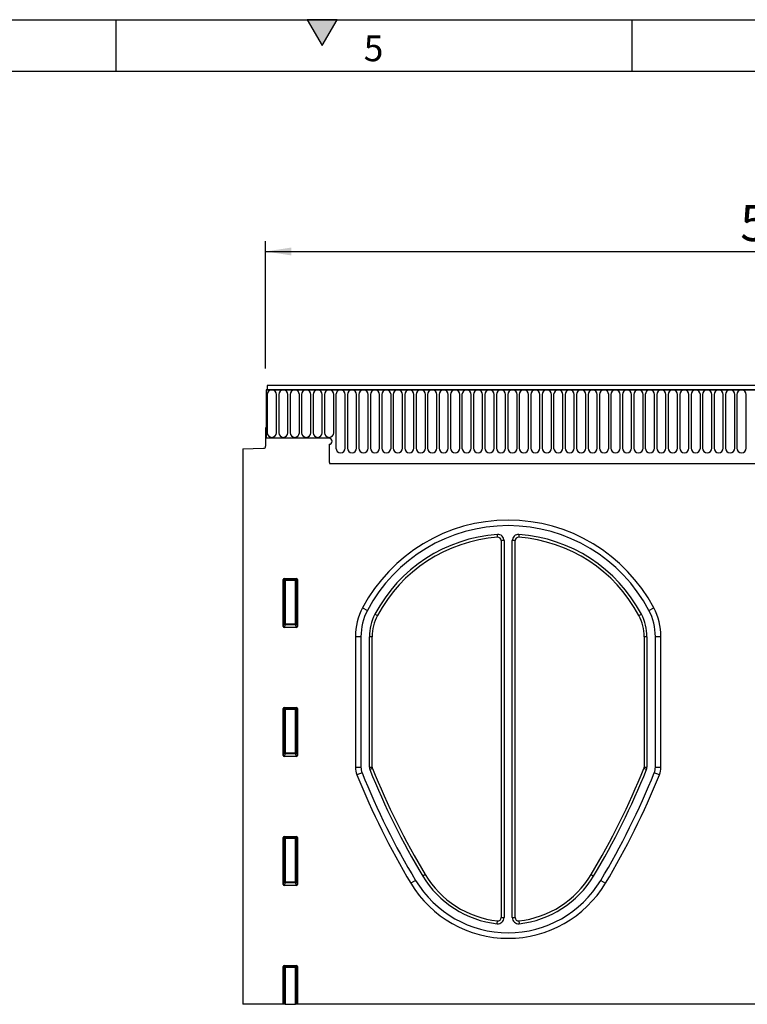
# Model space of a CAD drawing. Units: millimetres. Extents: x 75 to 2100, y 0 to 1460.
# Drawn here: x 1004 to 1356, y 983 to 1460 of the extents above; entities that cross this region are included whole.
import ezdxf

# ---------------------------------------------------------------- set-up
doc = ezdxf.new("R2010")
doc.units = ezdxf.units.MM
doc.header["$LTSCALE"] = 5
doc.layers.get('0').update_dxf_attribs({"color": 1})
doc.layers.add('133542', color=7, linetype='Continuous')
doc.layers.add('DIMENSION', color=3, linetype='Continuous')
doc.styles.add('SLDTEXTSTYLE0', font='TXT', dxfattribs={"width": 0.605})
doc.dimstyles.new('SLDDIMSTYLE0', dxfattribs={"dimtxt": 17.5, "dimasz": 12.5, "dimexe": 0, "dimexo": 0.0625, "dimgap": 4.375, "dimtad": 1, "dimrnd": 1e-09, "dimzin": 12, "dimdsep": 46, "dimtxsty": 'SLDTEXTSTYLE0', "dimsah": 1, "dimcen": 0.09, "dimadec": 0, "dimazin": 3, "dimtfac": 1, "dimtofl": 0, "dimtmove": 0, "dimatfit": 3, "dimfxl": 0, "dimfrac": 2, "dimtolj": 1, "dimtzin": 12, "dimarcsym": 0})

# ---------------------------------------------------------------- blocks, each defined once
blk = doc.blocks.new('1033407-M_004__D')
at = {"layer": 'DIMENSION'}
for p, q in [((1122.62, 1290.96), (1122.62, 1352.62)), ((1622.62, 1288.4), (1622.62, 1352.62)), ((1122.62, 1347.62), (1622.62, 1347.62))]:
    blk.add_line(p, q, dxfattribs=at)
for points in [[(1122.62, 1347.62), (1135.12, 1345.7), (1135.12, 1349.54)], [(1622.62, 1347.62), (1610.12, 1349.54), (1610.12, 1345.7)]]:
    blk.add_solid(points, dxfattribs=at)
at = {"layer": 'DIMENSION', "insert": (1352.57, 1370.18), "char_height": 17.5, "attachment_point": 1, "style": 'SLDTEXTSTYLE0'}
blk.add_mtext('500', dxfattribs=at)
blk = doc.blocks.new('1033407-M_004_Front_view')
for p, q in [((-267.22, 297.98), (-267.22, 274.6)), ((-267.22, 297.98), (-266.72, 297.98)), ((232.28, 297.98), (-267.22, 297.98)), ((231.78, 300.1), (-266.72, 300.1)), ((-266.72, 300.1), (-266.72, 297.98)), ((-266.72, 297.98), (231.78, 297.98)), ((-266.68, 295.73), (-266.68, 277.22)), ((-262.22, 277.22), (-262.22, 295.73)), ((-261.13, 295.73), (-261.13, 277.22)), ((-256.67, 277.22), (-256.67, 295.73)), ((-255.58, 295.73), (-255.58, 277.22)), ((-251.12, 277.22), (-251.12, 295.73)), ((-250.03, 295.73), (-250.03, 277.22)), ((-245.57, 277.22), (-245.57, 295.73)), ((-244.48, 295.73), (-244.48, 277.22)), ((-240.02, 277.22), (-240.02, 295.73)), ((-238.93, 295.73), (-238.93, 277.22)), ((-234.47, 277.22), (-234.47, 295.73)), ((-233.38, 295.73), (-233.38, 269.72)), ((-228.92, 269.72), (-228.92, 295.73)), ((-227.83, 295.73), (-227.83, 269.72)), ((-223.37, 269.72), (-223.37, 295.73)), ((-222.28, 295.73), (-222.28, 269.72)), ((-217.82, 269.72), (-217.82, 295.73)), ((-216.73, 295.73), (-216.73, 269.72)), ((-212.27, 269.72), (-212.27, 295.73)), ((-211.18, 295.73), (-211.18, 269.72)), ((-206.72, 269.72), (-206.72, 295.73)), ((-205.63, 295.73), (-205.63, 269.72)), ((-201.17, 269.72), (-201.17, 295.73)), ((-200.08, 295.73), (-200.08, 269.72)), ((-195.62, 269.72), (-195.62, 295.73)), ((-194.53, 295.73), (-194.53, 269.72)), ((-190.07, 269.72), (-190.07, 295.73)), ((-188.98, 295.73), (-188.98, 269.72)), ((-184.52, 269.72), (-184.52, 295.73)), ((-183.43, 295.73), (-183.43, 269.72)), ((-178.97, 269.72), (-178.97, 295.73)), ((-177.88, 295.73), (-177.88, 269.72)), ((-173.42, 269.72), (-173.42, 295.73)), ((-172.33, 295.73), (-172.33, 269.72)), ((-167.87, 269.72), (-167.87, 295.73)), ((-166.78, 295.73), (-166.78, 269.72)), ((-162.32, 269.72), (-162.32, 295.73)), ((-161.23, 295.73), (-161.23, 269.72)), ((-156.77, 269.72), (-156.77, 295.73)), ((-155.68, 295.73), (-155.68, 269.72)), ((-151.22, 269.72), (-151.22, 295.73)), ((-150.13, 295.73), (-150.13, 269.72)), ((-145.67, 269.72), (-145.67, 295.73)), ((-144.58, 295.73), (-144.58, 269.72)), ((-140.12, 269.72), (-140.12, 295.73)), ((-139.03, 295.73), (-139.03, 269.72)), ((-134.57, 269.72), (-134.57, 295.73)), ((-133.48, 295.73), (-133.48, 269.72)), ((-129.02, 269.72), (-129.02, 295.73)), ((-127.93, 295.73), (-127.93, 269.72)), ((-123.47, 269.72), (-123.47, 295.73)), ((-122.38, 295.73), (-122.38, 269.72)), ((-117.92, 269.72), (-117.92, 295.73)), ((-116.83, 295.73), (-116.83, 269.72)), ((-112.37, 269.72), (-112.37, 295.73)), ((-111.28, 295.73), (-111.28, 269.72)), ((-106.82, 269.72), (-106.82, 295.73)), ((-105.73, 295.73), (-105.73, 269.72)), ((-101.27, 269.72), (-101.27, 295.73)), ((-100.18, 295.73), (-100.18, 269.72)), ((-95.72, 269.72), (-95.72, 295.73)), ((-94.63, 295.73), (-94.63, 269.72)), ((-90.17, 269.72), (-90.17, 295.73)), ((-89.08, 295.73), (-89.08, 269.72)), ((-84.62, 269.72), (-84.62, 295.73)), ((-83.53, 295.73), (-83.53, 269.72)), ((-79.07, 269.72), (-79.07, 295.73)), ((-77.98, 295.73), (-77.98, 269.72)), ((-73.52, 269.72), (-73.52, 295.73)), ((-72.43, 295.73), (-72.43, 269.72)), ((-67.97, 269.72), (-67.97, 295.73)), ((-66.88, 295.73), (-66.88, 269.72)), ((-62.42, 269.72), (-62.42, 295.73)), ((-61.33, 295.73), (-61.33, 269.72)), ((-56.87, 269.72), (-56.87, 295.73)), ((-55.78, 295.73), (-55.78, 269.72)), ((-51.32, 269.72), (-51.32, 295.73)), ((-50.23, 295.73), (-50.23, 269.72)), ((-45.77, 269.72), (-45.77, 295.73)), ((-44.68, 295.73), (-44.68, 269.72)), ((-40.22, 269.72), (-40.22, 295.73)), ((-39.13, 295.73), (-39.13, 269.72)), ((-34.67, 269.72), (-34.67, 295.73)), ((-267.47, 279.6), (-267.47, 270.67)), ((-267.22, 279.6), (-267.47, 279.6)), ((-267.22, 279.6), (-267.22, 274.6)), ((-236.72, 274.6), (-267.22, 274.6)), ((-278.47, 269.41), (-268.45, 269.67)), ((-278.47, 269.41), (-278.47, 0.1)), ((-236.72, 271.6), (-236.72, 263.9)), ((-236.51, 262.3), (102.53, 262.3)), ((-236.51, 262.3), (102.53, 262.3)), ((-155.09, 226.52), (-155.19, 227.91)), ((-153.37, 224.92), (-153.37, 42.13)), ((-151.97, 224.92), (-153.37, 224.92)), ((-151.97, 224.92), (-151.97, 42.13)), ((-147.97, 42.13), (-147.97, 224.92)), ((-146.58, 224.92), (-147.97, 224.92)), ((-146.58, 42.13), (-146.58, 224.92)), ((-144.76, 227.91), (-144.86, 226.52)), ((-258.97, 183.27), (-258.97, 206.11)), ((-258.47, 205.61), (-258.97, 206.11)), ((-258.48, 206.6), (-252.47, 206.6)), ((-258.48, 206.6), (-257.98, 206.1)), ((-258.47, 184.59), (-258.47, 205.61)), ((-257.98, 205.61), (-258.47, 205.61)), ((-257.98, 206.1), (-252.97, 206.1)), ((-257.98, 205.61), (-257.98, 206.1)), ((-252.97, 205.61), (-257.98, 205.61)), ((-257.98, 205.61), (-257.98, 184.59)), ((-252.97, 206.1), (-252.47, 206.6)), ((-252.97, 206.1), (-252.97, 205.61)), ((-252.97, 184.59), (-252.97, 205.61)), ((-252.47, 205.61), (-252.97, 205.61)), ((-251.97, 206.11), (-252.47, 205.61)), ((-252.47, 205.61), (-252.47, 184.59)), ((-251.97, 206.11), (-251.97, 183.27)), ((-220.5, 192.34), (-218.13, 191.09)), ((-81.82, 191.09), (-79.45, 192.34)), ((-214.53, 189.19), (-213.3, 188.53)), ((-86.65, 188.53), (-85.42, 189.19)), ((-258.97, 183.27), (-258.47, 184.59)), ((-257.98, 184.14), (-258.5, 182.76)), ((-252.44, 182.76), (-258.5, 182.76)), ((-257.98, 184.59), (-258.47, 184.59)), ((-257.98, 184.59), (-257.98, 184.14)), ((-257.98, 184.59), (-252.97, 184.59)), ((-252.97, 184.14), (-257.98, 184.14)), ((-252.47, 184.59), (-252.97, 184.59)), ((-252.97, 184.14), (-252.97, 184.59)), ((-252.44, 182.76), (-252.97, 184.14)), ((-252.47, 184.59), (-251.97, 183.27)), ((-223.97, 178.33), (-223.97, 115.1)), ((-221.29, 178.33), (-223.97, 178.33)), ((-221.29, 178.33), (-221.29, 115.1)), ((-217.22, 115.05), (-217.22, 178.33)), ((-215.83, 178.33), (-217.22, 178.33)), ((-215.83, 115.05), (-215.83, 178.33)), ((-84.12, 178.33), (-84.12, 115.05)), ((-82.72, 178.33), (-84.12, 178.33)), ((-82.72, 178.33), (-82.72, 115.05)), ((-78.65, 115.1), (-78.65, 178.33)), ((-75.97, 178.33), (-78.65, 178.33)), ((-75.97, 115.1), (-75.97, 178.33)), ((-258.97, 120.72), (-258.97, 143.56)), ((-258.47, 143.06), (-258.97, 143.56)), ((-258.48, 144.05), (-252.47, 144.05)), ((-258.48, 144.05), (-257.98, 143.55)), ((-257.98, 143.55), (-252.97, 143.55)), ((-257.98, 143.06), (-257.98, 143.55)), ((-252.97, 143.55), (-252.47, 144.05)), ((-252.97, 143.55), (-252.97, 143.06)), ((-251.97, 143.56), (-252.47, 143.06)), ((-251.97, 143.56), (-251.97, 120.72)), ((-258.47, 122.04), (-258.47, 143.06)), ((-257.98, 143.06), (-258.47, 143.06)), ((-257.98, 143.06), (-257.98, 122.04)), ((-252.97, 143.06), (-257.98, 143.06)), ((-252.47, 143.06), (-252.97, 143.06)), ((-252.97, 122.04), (-252.97, 143.06)), ((-252.47, 143.06), (-252.47, 122.04)), ((-258.97, 120.72), (-258.47, 122.04)), ((-257.98, 121.59), (-258.5, 120.21)), ((-252.44, 120.21), (-258.5, 120.21)), ((-257.98, 122.04), (-258.47, 122.04)), ((-257.98, 122.04), (-257.98, 121.59)), ((-257.98, 122.04), (-252.97, 122.04)), ((-252.97, 121.59), (-257.98, 121.59)), ((-252.97, 121.59), (-252.97, 122.04)), ((-252.47, 122.04), (-252.97, 122.04)), ((-252.44, 120.21), (-252.97, 121.59)), ((-252.47, 122.04), (-251.97, 120.72)), ((-223.97, 115.1), (-221.29, 115.1)), ((-217.22, 115.05), (-215.83, 115.05)), ((-84.12, 115.05), (-82.72, 115.05)), ((-78.65, 115.1), (-75.97, 115.1)), ((-220.77, 112.37), (-223.25, 111.37)), ((-215.71, 114.45), (-217.01, 113.93)), ((-82.94, 113.93), (-84.24, 114.45)), ((-76.69, 111.37), (-79.18, 112.37)), ((-258.48, 81.5), (-252.47, 81.5)), ((-258.48, 81.5), (-257.98, 81)), ((-252.97, 81), (-252.47, 81.5)), ((-258.97, 58.17), (-258.97, 81.01)), ((-258.47, 80.51), (-258.97, 81.01)), ((-258.47, 59.49), (-258.47, 80.51)), ((-257.98, 80.51), (-258.47, 80.51)), ((-257.98, 81), (-252.97, 81)), ((-257.98, 80.51), (-257.98, 81)), ((-252.97, 80.51), (-257.98, 80.51)), ((-257.98, 80.51), (-257.98, 59.49)), ((-252.97, 81), (-252.97, 80.51)), ((-252.97, 59.49), (-252.97, 80.51)), ((-252.47, 80.51), (-252.97, 80.51)), ((-251.97, 81.01), (-252.47, 80.51)), ((-252.47, 80.51), (-252.47, 59.49)), ((-251.97, 81.01), (-251.97, 58.17)), ((-190.15, 63), (-191.35, 62.28)), ((-109.8, 63), (-108.6, 62.28)), ((-258.97, 58.17), (-258.47, 59.49)), ((-257.98, 59.04), (-258.5, 57.66)), ((-252.44, 57.66), (-258.5, 57.66)), ((-257.98, 59.49), (-258.47, 59.49)), ((-257.98, 59.49), (-257.98, 59.04)), ((-257.98, 59.49), (-252.97, 59.49)), ((-252.97, 59.04), (-257.98, 59.04)), ((-252.47, 59.49), (-252.97, 59.49)), ((-252.97, 59.04), (-252.97, 59.49)), ((-252.44, 57.66), (-252.97, 59.04)), ((-252.47, 59.49), (-251.97, 58.17)), ((-194.84, 60.19), (-197.14, 58.81)), ((-105.11, 60.19), (-102.81, 58.81)), ((-155.31, 39.15), (-155.15, 40.54)), ((-153.37, 42.13), (-151.97, 42.13)), ((-147.97, 42.13), (-146.58, 42.13)), ((-144.8, 40.54), (-144.64, 39.15)), ((-258.97, 0.1), (-258.97, 18.46)), ((-258.47, 17.96), (-258.97, 18.46)), ((-258.48, 18.95), (-252.47, 18.95)), ((-258.48, 18.95), (-257.98, 18.45)), ((-258.47, 0.1), (-258.47, 17.96)), ((-257.98, 17.96), (-258.47, 17.96)), ((-257.98, 18.45), (-252.97, 18.45)), ((-257.98, 17.96), (-257.98, 18.45)), ((-257.98, 17.96), (-257.98, 0.1)), ((-252.97, 17.96), (-257.98, 17.96)), ((-252.97, 18.45), (-252.47, 18.95)), ((-252.97, 18.45), (-252.97, 17.96)), ((-252.97, 0.1), (-252.97, 17.96)), ((-252.47, 17.96), (-252.97, 17.96)), ((-251.97, 18.46), (-252.47, 17.96)), ((-252.47, 17.96), (-252.47, 0.1)), ((-251.97, 18.46), (-251.97, 0.1)), ((-258.97, 0.1), (-278.47, 0.1)), ((-258.47, 0.1), (-258.97, 0.1)), ((-257.98, 0.1), (-258.47, 0.1)), ((-257.98, 0.1), (-252.97, 0.1)), ((-252.47, 0.1), (-252.97, 0.1)), ((-251.97, 0.1), (-252.47, 0.1)), ((15.44, 0.1), (-251.97, 0.1))]:
    blk.add_line(p, q)
for centre, radius, start, end in [((-264.45, 295.73), 2.23, 0, 180), ((-258.9, 295.73), 2.23, 0, 180), ((-253.35, 295.73), 2.23, 0, 180), ((-247.8, 295.73), 2.23, 0, 180), ((-242.25, 295.73), 2.23, 0, 180), ((-236.7, 295.73), 2.23, 0, 180), ((-231.15, 295.73), 2.23, 0, 180), ((-225.6, 295.73), 2.23, 0, 180), ((-220.05, 295.73), 2.23, 0, 180), ((-214.5, 295.73), 2.23, 0, 180), ((-208.95, 295.73), 2.23, 0, 180), ((-203.4, 295.73), 2.23, 0, 180), ((-197.85, 295.73), 2.23, 0, 180), ((-192.3, 295.73), 2.23, 0, 180), ((-186.75, 295.73), 2.23, 0, 180), ((-181.2, 295.73), 2.23, 0, 180), ((-175.65, 295.73), 2.23, 0, 180), ((-170.1, 295.73), 2.23, 0, 180), ((-164.55, 295.73), 2.23, 0, 180), ((-159, 295.73), 2.23, 0, 180), ((-153.45, 295.73), 2.23, 0, 180), ((-147.9, 295.73), 2.23, 0, 180), ((-142.35, 295.73), 2.23, 0, 180), ((-136.8, 295.73), 2.23, 0, 180), ((-131.25, 295.73), 2.23, 0, 180), ((-125.7, 295.73), 2.23, 0, 180), ((-120.15, 295.73), 2.23, 0, 180), ((-114.6, 295.73), 2.23, 0, 180), ((-109.05, 295.73), 2.23, 0, 180), ((-103.5, 295.73), 2.23, 0, 180), ((-97.95, 295.73), 2.23, 0, 180), ((-92.4, 295.73), 2.23, 0, 180), ((-86.85, 295.73), 2.23, 0, 180), ((-81.3, 295.73), 2.23, 0, 180), ((-75.75, 295.73), 2.23, 0, 180), ((-70.2, 295.73), 2.23, 0, 180), ((-64.65, 295.73), 2.23, 0, 180), ((-59.1, 295.73), 2.23, 0, 180), ((-53.55, 295.73), 2.23, 0, 180), ((-48, 295.73), 2.23, 0, 180), ((-42.45, 295.73), 2.23, 0, 180), ((-36.9, 295.73), 2.23, 0, 180), ((-264.45, 277.22), 2.23, 180, 0), ((-258.9, 277.22), 2.23, 180, 0), ((-253.35, 277.22), 2.23, 180, 0), ((-247.8, 277.22), 2.23, 180, 0), ((-242.25, 277.22), 2.23, 180, 0), ((-236.7, 277.22), 2.23, 180, 0), ((-236.72, 273.1), 1.5, 270, 90), ((-268.47, 270.67), 1, 271.5, 360), ((-231.15, 269.72), 2.23, 180, 0), ((-225.6, 269.72), 2.23, 180, 0), ((-220.05, 269.72), 2.23, 180, 0), ((-214.5, 269.72), 2.23, 180, 0), ((-208.95, 269.72), 2.23, 180, 0), ((-203.4, 269.72), 2.23, 180, 0), ((-197.85, 269.72), 2.23, 180, 0), ((-192.3, 269.72), 2.23, 180, 0), ((-186.75, 269.72), 2.23, 180, 0), ((-181.2, 269.72), 2.23, 180, 0), ((-175.65, 269.72), 2.23, 180, 0), ((-170.1, 269.72), 2.23, 180, 0), ((-164.55, 269.72), 2.23, 180, 0), ((-159, 269.72), 2.23, 180, 0), ((-153.45, 269.72), 2.23, 180, 0), ((-147.9, 269.72), 2.23, 180, 0), ((-142.35, 269.72), 2.23, 180, 0), ((-136.8, 269.72), 2.23, 180, 0), ((-131.25, 269.72), 2.23, 180, 0), ((-125.7, 269.72), 2.23, 180, 0), ((-120.15, 269.72), 2.23, 180, 0), ((-114.6, 269.72), 2.23, 180, 0), ((-109.05, 269.72), 2.23, 180, 0), ((-103.5, 269.72), 2.23, 180, 0), ((-97.95, 269.72), 2.23, 180, 0), ((-92.4, 269.72), 2.23, 180, 0), ((-86.85, 269.72), 2.23, 180, 0), ((-81.3, 269.72), 2.23, 180, 0), ((-75.75, 269.72), 2.23, 180, 0), ((-70.2, 269.72), 2.23, 180, 0), ((-64.65, 269.72), 2.23, 180, 0), ((-59.1, 269.72), 2.23, 180, 0), ((-53.55, 269.72), 2.23, 180, 0), ((-48, 269.72), 2.23, 180, 0), ((-42.45, 269.72), 2.23, 180, 0), ((-36.9, 269.72), 2.23, 180, 0), ((-230.72, 263.9), 6, 180, 195.4871), ((-149.97, 155.09), 79.76, 27.8413, 152.1587), ((-149.97, 155.09), 77.08, 27.8413, 152.1587), ((-149.97, 155.09), 73.01, 94.0955, 152.1587), ((-149.97, 155.09), 71.61, 94.0955, 152.1587), ((-154.97, 224.92), 3, 0, 94.0955), ((-154.97, 224.92), 1.6, 0, 94.0955), ((-144.97, 224.92), 3, 85.9045, 180), ((-144.97, 224.92), 1.6, 85.9045, 180), ((-149.97, 155.09), 71.61, 27.8413, 85.9045), ((-149.97, 155.09), 73.01, 27.8413, 85.9045), ((-257.96, 205.59), 0.511, 91.9981, 178.0019), ((-252.98, 205.59), 0.511, 1.9981, 88.0019), ((-193.97, 178.33), 30, 152.1587, 180), ((-193.97, 178.33), 27.32, 152.1587, 180), ((-105.97, 178.33), 27.32, 0, 27.8413), ((-105.97, 178.33), 30, 0, 27.8413), ((-193.97, 178.33), 23.25, 152.1587, 180), ((-193.97, 178.33), 21.85, 152.1587, 180), ((-105.97, 178.33), 21.85, 0, 27.8413), ((-105.97, 178.33), 23.25, 0, 27.8413), ((-257.96, 184.66), 0.519, 187.2498, 267.5041), ((-252.99, 184.66), 0.519, 272.4959, 352.7502), ((-257.96, 143.04), 0.511, 91.9981, 178.0019), ((-252.98, 143.04), 0.511, 1.9981, 88.0019), ((-257.96, 122.11), 0.519, 187.2498, 267.5041), ((-252.99, 122.11), 0.519, 272.4959, 352.7502), ((-213.97, 115.1), 10, 180, 201.8812), ((-213.97, 115.1), 7.32, 180, 201.8812), ((-214.22, 115.05), 3, 180, 201.8735), ((-214.22, 115.05), 1.6, 180, 201.8735), ((-85.72, 115.05), 1.6, 338.1265, 0), ((-85.72, 115.05), 3, 338.1265, 0), ((-85.97, 115.1), 7.32, 338.1188, 0), ((-85.97, 115.1), 10, 338.1188, 0), ((120.93, 249.6), 370.9, 201.8812, 210.9572), ((120.93, 249.6), 368.23, 201.8812, 210.9572), ((120.93, 249.6), 364.15, 201.8735, 210.9572), ((120.93, 249.6), 362.76, 201.8735, 210.9572), ((-420.88, 249.6), 362.76, 329.0428, 338.1265), ((-420.88, 249.6), 364.15, 329.0428, 338.1265), ((-420.88, 249.6), 368.23, 329.0428, 338.1188), ((-420.88, 249.6), 370.9, 329.0428, 338.1188), ((-257.96, 80.49), 0.511, 91.9981, 178.0019), ((-252.98, 80.49), 0.511, 1.9981, 88.0019), ((-149.97, 87.1), 48.25, 210.9572, 263.656), ((-149.97, 87.1), 46.85, 210.9572, 263.656), ((-149.97, 87.1), 46.85, 276.344, 329.0428), ((-149.97, 87.1), 48.25, 276.344, 329.0428), ((-257.96, 59.56), 0.519, 187.2498, 267.5041), ((-252.99, 59.56), 0.519, 272.4959, 352.7502), ((-149.97, 87.1), 55, 210.9572, 329.0428), ((-149.97, 87.1), 52.32, 210.9572, 329.0428), ((-154.97, 42.13), 3, 263.656, 0), ((-154.97, 42.13), 1.6, 263.656, 0), ((-144.97, 42.13), 3, 180, 276.344), ((-144.97, 42.13), 1.6, 180, 276.344), ((-257.96, 17.94), 0.511, 91.9981, 178.0019), ((-252.98, 17.94), 0.511, 1.9981, 88.0019)]:
    blk.add_arc(centre, radius, start, end)
for centre, major_axis, ratio, start_param, end_param in [((-258.47, 206.09), (-0.364, 0.364), 0.970288, 5.512866, 7.053504), ((-252.48, 206.09), (0.364, 0.364), 0.970288, 5.512866, 7.053504), ((-258.47, 183.31), (-0.198, -0.523), 0.894952, 5.112156, 6.6095), ((-252.48, 183.31), (0.198, -0.523), 0.894952, 5.956871, 7.454214), ((-258.47, 143.54), (-0.364, 0.364), 0.970288, 5.512866, 7.053504), ((-252.48, 143.54), (0.364, 0.364), 0.970288, 5.512866, 7.053504), ((-258.47, 120.76), (-0.198, -0.523), 0.894952, 5.112156, 6.6095), ((-252.48, 120.76), (0.198, -0.523), 0.894952, 5.956871, 7.454214), ((-258.47, 80.99), (-0.364, 0.364), 0.970288, 5.512866, 7.053504), ((-252.48, 80.99), (0.364, 0.364), 0.970288, 5.512866, 7.053504), ((-258.47, 58.21), (-0.198, -0.523), 0.894952, 5.112156, 6.6095), ((-252.48, 58.21), (0.198, -0.523), 0.894952, 5.956871, 7.454214), ((-258.47, 18.44), (-0.364, 0.364), 0.970288, 5.512866, 7.053504), ((-252.48, 18.44), (0.364, 0.364), 0.970288, 5.512866, 7.053504)]:
    blk.add_ellipse(centre, major_axis=major_axis, ratio=ratio, start_param=start_param, end_param=end_param)

msp = doc.modelspace()

# ---------------------------------------------------------------- hatches: boundary and pattern name
msp.add_hatch(color=256).paths.add_polyline_path([(1157.217, 1460), (1142.783, 1460), (1150, 1447.5)], flags=0)

# ---------------------------------------------------------------- linework, layer by layer
for p, q in [((75, 1460), (2075, 1460)), ((1050, 1460), (1050, 1435)), ((1142.783, 1460), (1150, 1447.5)), ((1157.217, 1460), (1142.783, 1460)), ((1150, 1447.5), (1157.217, 1460)), ((1300, 1460), (1300, 1435)), ((100, 1435), (2050, 1435))]:
    msp.add_line(p, q)

# ---------------------------------------------------------------- block references
at = {"layer": '133542'}
msp.add_blockref('1033407-M_004_Front_view', (1390.093, 982.518), dxfattribs=at)

# ---------------------------------------------------------------- texts
at = {"insert": (1174.913, 1452.363), "char_height": 12.5, "attachment_point": 2, "style": 'SLDTEXTSTYLE0'}
msp.add_mtext('5', dxfattribs=at)

# ---------------------------------------------------------------- dimensions: what is measured, and where the dimension line sits
at = {"layer": 'DIMENSION'}
dim = msp.add_linear_dim(base=(1622.619, 1347.618), p1=(1122.619, 1262.118), p2=(1622.619, 1262.118), dimstyle='SLDDIMSTYLE0', dxfattribs=at)
dim.commit()
dim.dimension.update_dxf_attribs({"geometry": '1033407-M_004__D', "text_midpoint": (1372.619, 1347.618), "dimtype": 160})

doc.saveas('drawing.dxf')
